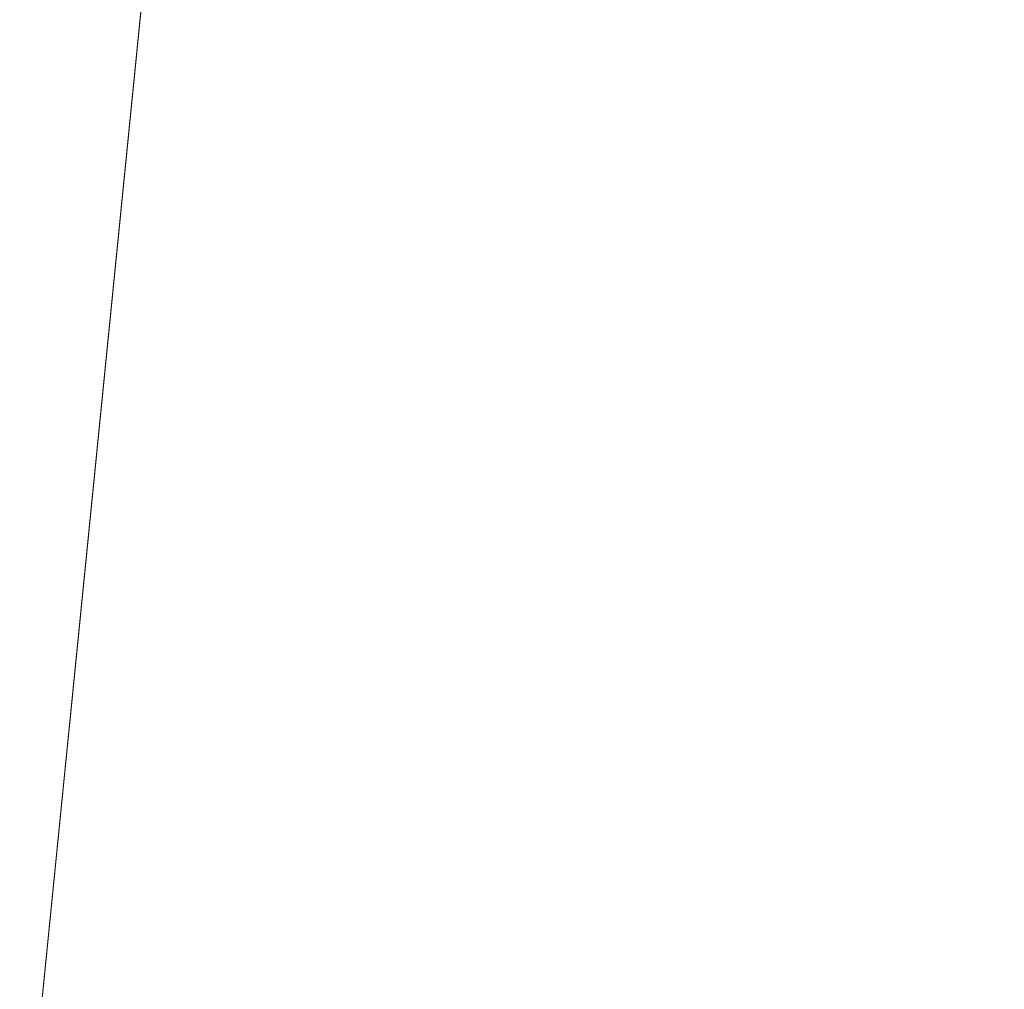
# Model space of a CAD drawing. Units: inches. Extents: x 0 to 204, y 0 to 264.
# Drawn here: x 89 to 90, y 163 to 163 of the extents above; entities that cross this region are included whole.
import ezdxf

# ---------------------------------------------------------------- set-up
doc = ezdxf.new("R2010")
doc.units = ezdxf.units.IN
doc.header["$MEASUREMENT"] = 0
doc.layers.get('0').update_dxf_attribs({"color": 10})

# ---------------------------------------------------------------- blocks, each defined once
blk = doc.blocks.new('ALBA-SWIV4P-3D')
at = {"lineweight": 18}
mesh = blk.add_polyface(dxfattribs=at)
corners = [(-9.09463, 9.03064), (-4.56667, 9.66016), (0, 9.87059), (4.56667, 9.66016), (9.09463, 9.03064), (11.11064, -11.12941), (9.10066, -11.12941), (7.25623, 7.31493), (2.42714, 7.80874), (-2.42714, 7.80874), (-7.25623, 7.31493), (-9.10066, -11.12941), (-11.11064, -11.12941)]
mesh.append_faces([[corners[k] for k in face] for face in [(10, 0, 1, 9), (9, 1, 2)]], dxfattribs={"vtx0": -1, "vtx2": -1})
mesh.append_faces([[corners[k] for k in face] for face in [(2, 3, 8, 9), (3, 4, 7, 8)]], dxfattribs={"vtx1": -1, "vtx3": -1})
mesh.append_faces([[corners[k] for k in face] for face in [(5, 6, 7, 4)]], dxfattribs={"vtx2": -1})
mesh.append_faces([[corners[k] for k in face] for face in [(10, 11, 12, 0)]], dxfattribs={"vtx3": -1})
mesh = blk.add_polyface(dxfattribs=at)
corners = [(-9.10066, -11.12941), (-7.25623, 7.31493), (-9.09455, 9.03066, 17.5), (-9.1069, 8.93279, 17.5), (-9.07906, 7.93277, 16.20338), (-9.06701, 6.84653, 14.97784), (-9.0706, 5.67921, 13.82919), (-9.08973, 4.43638, 12.7629), (-9.12433, 3.12394, 11.784), (-9.17437, 1.74818, 10.89706), (-9.23984, 0.31566, 10.10623), (-9.32078, -1.16676, 9.41511), (-9.41725, -2.69199, 8.82685), (-9.52931, -4.25275, 8.34405), (-9.65704, -5.8416, 7.96878), (-9.80049, -7.45099, 7.70256), (-9.9597, -9.07328, 7.54637), (-10.13466, -10.7008, 7.50063), (-8.17845, -1.90724), (-8.17539, 8.17279, 8.75), (-8.63955, -6.51832), (-8.63497, 8.60172, 13.125), (-8.86476, 8.81619, 15.3125)]
mesh.append_faces([[corners[k] for k in face] for face in [(3, 22, 2)]], dxfattribs={"vtx0": -1})
mesh.append_faces([[corners[k] for k in face] for face in [(13, 18, 12), (15, 20, 14), (5, 21, 4), (16, 20, 15), (18, 13, 20)]], dxfattribs={"vtx0": -1, "vtx1": -1})
mesh.append_faces([[corners[k] for k in face] for face in [(21, 5, 6), (19, 6, 7), (8, 1, 19), (4, 21, 22), (18, 11, 12), (20, 13, 14), (9, 18, 1), (18, 10, 11)]], dxfattribs={"vtx0": -1, "vtx2": -1})
mesh.append_faces([[corners[k] for k in face] for face in [(3, 4, 22), (19, 21, 6), (7, 8, 19), (8, 9, 1), (9, 10, 18), (0, 20, 16)]], dxfattribs={"vtx1": -1, "vtx2": -1})
mesh.append_faces([[corners[k] for k in face] for face in [(16, 17, 0)]], dxfattribs={"vtx2": -1})
mesh = blk.add_polyface(dxfattribs=at)
corners = [(10.1094, 8.93279, 17.5), (9.1069, 8.93279, 17.5), (9.07906, 7.93272, 16.20332), (9.06701, 6.8465, 14.97781), (9.0706, 5.67922, 13.8292), (9.08973, 4.43642, 12.76294), (9.12433, 3.12403, 11.78406), (9.17436, 1.74831, 10.89714), (9.23983, 0.31583, 10.10631), (9.32077, -1.16655, 9.4152), (9.41724, -2.69176, 8.82693), (9.52929, -4.25251, 8.34412), (9.65702, -5.84138, 7.96882), (9.80047, -7.4508, 7.70259), (9.95969, -9.07316, 7.54638), (10.13466, -10.7008, 7.50063), (11.49852, -10.7008, 7.50063), (11.18408, -7.43951, 7.70406), (10.90075, -4.23608, 8.3486), (10.65379, -1.14988, 9.4223), (10.44777, 1.76187, 10.90525), (10.28653, 4.4452, 12.76996), (10.17304, 6.85037, 14.98188), (-9.1069, 8.93279, 17.5), (-10.1094, 8.93279, 17.5), (-10.17304, 6.85037, 14.98188), (-10.28653, 4.4452, 12.76996), (-10.44777, 1.76187, 10.90525), (-10.65379, -1.14988, 9.4223), (-10.90075, -4.23608, 8.3486), (-11.18408, -7.43951, 7.70406), (-11.49852, -10.7008, 7.50063), (-10.13466, -10.7008, 7.50063), (-9.9597, -9.07328, 7.54637), (-9.80049, -7.45099, 7.70256), (-9.65704, -5.8416, 7.96878), (-9.52931, -4.25275, 8.34405), (-9.41725, -2.69199, 8.82685), (-9.32078, -1.16676, 9.41511), (-9.23984, 0.31566, 10.10623), (-9.17437, 1.74818, 10.89706), (-9.12433, 3.12394, 11.784), (-9.08973, 4.43638, 12.7629), (-9.0706, 5.67921, 13.82919), (-9.06701, 6.84653, 14.97784), (-9.07906, 7.93277, 16.20338)]
mesh.append_faces([[corners[k] for k in face] for face in [(8, 20, 7), (17, 14, 16), (20, 8, 19), (25, 45, 24), (26, 43, 25), (42, 26, 41), (38, 28, 37), (29, 37, 28), (30, 35, 29), (34, 30, 33)]], dxfattribs={"vtx0": -1, "vtx1": -1})
mesh.append_faces([[corners[k] for k in face] for face in [(4, 21, 22), (22, 3, 4), (17, 13, 14), (18, 10, 11), (25, 44, 45), (27, 40, 41), (29, 36, 37)]], dxfattribs={"vtx0": -1, "vtx2": -1})
mesh.append_faces([[corners[k] for k in face] for face in [(1, 2, 0), (15, 16, 14)]], dxfattribs={"vtx1": -1})
mesh.append_faces([[corners[k] for k in face] for face in [(22, 0, 2), (20, 21, 6), (6, 7, 20), (2, 3, 22), (4, 5, 21), (5, 6, 21), (17, 18, 12), (18, 19, 10), (8, 9, 19), (9, 10, 19), (11, 12, 18), (12, 13, 17), (43, 44, 25), (42, 43, 26), (39, 40, 27), (26, 27, 41), (38, 39, 28), (35, 36, 29), (34, 35, 30), (30, 31, 33), (27, 28, 39)]], dxfattribs={"vtx1": -1, "vtx2": -1})
mesh.append_faces([[corners[k] for k in face] for face in [(45, 23, 24), (31, 32, 33)]], dxfattribs={"vtx2": -1})
mesh = blk.add_polyface(dxfattribs=at)
corners = [(-7.48776, 7.53512, -16), (-7.68979, 7.73715, -16.5), (-8.39689, 8.44426, -16.5), (-8.04607, 8.09344, -15.63176), (-0.61872, 0.66609, -14.25), (-0.61872, 0.66609, -16)]
mesh.append_faces([[corners[k] for k in face] for face in [(4, 0, 3)]], dxfattribs={"vtx0": -1, "vtx1": -1})
mesh.append_faces([[corners[k] for k in face] for face in [(4, 5, 0), (1, 2, 3, 0)]], dxfattribs={"vtx2": -1})
mesh = blk.add_polyface(dxfattribs=at)
corners = [(-7.66453, 7.35835, -16), (-0.7955, 0.48931, -16), (-0.7955, 0.48931, -14.25), (-8.22285, 7.91666, -15.63176), (-8.57367, 8.26748, -16.5), (-7.86656, 7.56038, -16.5)]
mesh.append_faces([[corners[k] for k in face] for face in [(0, 2, 3)]], dxfattribs={"vtx0": -1, "vtx2": -1})
mesh.append_faces([[corners[k] for k in face] for face in [(0, 1, 2)]], dxfattribs={"vtx2": -1})
mesh.append_faces([[corners[k] for k in face] for face in [(3, 4, 5, 0)]], dxfattribs={"vtx3": -1})
mesh = blk.add_polyface(dxfattribs=at)
corners = [(-0.7955, 0.48931, -14.25), (-0.61872, 0.66609, -14.25), (-8.04607, 8.09344, -15.63176), (-8.22285, 7.91666, -15.63176)]
mesh.append_faces([[corners[k] for k in face] for face in [(0, 1, 2, 3)]])
mesh = blk.add_polyface(dxfattribs=at)
corners = [(7.41865, 7.46198, 2), (2.49735, 7.93448, 2), (-2.44656, 7.94562, 2), (-7.36994, 7.49532, 2), (-9.35318, -10.94582, 2), (9.35318, -10.94582, 2)]
mesh.append_faces([[corners[k] for k in face] for face in [(2, 3, 4, 1), (5, 0, 1, 4)]], dxfattribs={"vtx2": -1})
mesh = blk.add_polyface(dxfattribs=at)
corners = [(7.25623, 7.31493), (9.10066, -11.12941), (-9.10066, -11.12941), (-7.25623, 7.31493), (-2.42558, 7.76072), (2.42558, 7.76072)]
mesh.append_faces([[corners[k] for k in face] for face in [(2, 3, 4, 5), (5, 0, 1, 2)]], dxfattribs={"vtx3": -1})
mesh = blk.add_polyface(dxfattribs=at)
corners = [(-7.66453, 7.35835, -16), (-7.48776, 7.53512, -16), (-0.61872, 0.66609, -16), (-0.7955, 0.48931, -16)]
mesh.append_faces([[corners[k] for k in face] for face in [(0, 1, 2, 3)]])
mesh = blk.add_polyface(dxfattribs=at)
corners = [(-9.35318, -10.94582, 2), (-7.36994, 7.49532, 2), (-7.25623, 7.31493), (-9.10066, -11.12941), (-8.67803, -4.66798, 2), (-8.17845, -1.90724), (-8.02399, 1.41367, 2)]
mesh.append_faces([[corners[k] for k in face] for face in [(3, 4, 5)]], dxfattribs={"vtx0": -1, "vtx1": -1})
mesh.append_faces([[corners[k] for k in face] for face in [(5, 4, 6)]], dxfattribs={"vtx0": -1, "vtx2": -1})
mesh.append_faces([[corners[k] for k in face] for face in [(2, 5, 6)]], dxfattribs={"vtx1": -1, "vtx2": -1})
mesh.append_faces([[corners[k] for k in face] for face in [(6, 1, 2), (3, 0, 4)]], dxfattribs={"vtx2": -1})

msp = doc.modelspace()

# ---------------------------------------------------------------- linework, layer by layer
at = {"lineweight": 18, "invisible_edges": 15}
for points in [[(89.27755, 163.43239, 26.22458), (90.83987, 163.32744, 24.24916), (91.02448, 163.75135, 25.83502)], [(89.26749, 163.35152, 25.63584), (89.19419, 163.73865, 26.99755), (89.24163, 163.40389, 25.27233)], [(89.19419, 163.73865, 26.99755), (89.26749, 163.35152, 25.63584), (89.27755, 163.43239, 26.22458)], [(89.23095, 163.30204, 23.20529), (89.15905, 163.64852, 24.96358), (89.1437, 163.61644, 23.7966)], [(89.2397, 163.33019, 24.2187), (89.18147, 163.62691, 25.55801), (89.15905, 163.64852, 24.96358)], [(89.23095, 163.30204, 23.20529), (89.2397, 163.33019, 24.2187), (89.15905, 163.64852, 24.96358)], [(89.24163, 163.40389, 25.27233), (89.18147, 163.62691, 25.55801), (89.2397, 163.33019, 24.2187)], [(89.21651, 163.30915, 22.07022), (89.23095, 163.30204, 23.20529), (89.1437, 163.61644, 23.7966)], [(89.1437, 163.61644, 23.7966), (89.16927, 163.46054, 22.02655), (89.21651, 163.30915, 22.07022)], [(88.85741, 163.52974, 32.64279), (88.97607, 163.36517, 31.35136), (88.92059, 163.56364, 31.19621)], [(88.98203, 163.53253, 30.19482), (88.92059, 163.56364, 31.19621), (89.03949, 163.35559, 30.1727)], [(89.03949, 163.35559, 30.1727), (88.92059, 163.56364, 31.19621), (88.97607, 163.36517, 31.35136)], [(89.87586, 163.38284, 32.23153), (89.75016, 163.56038, 33.65379), (89.65503, 163.46702, 33.26796)], [(89.28036, 163.38123, 33.84171), (89.10943, 163.48932, 35.11876), (89.20787, 163.55245, 35.35181)], [(89.28036, 163.38123, 33.84171), (89.20787, 163.55245, 35.35181), (89.31984, 163.55634, 35.13833)], [(89.46288, 163.42711, 33.75039), (89.28036, 163.38123, 33.84171), (89.31984, 163.55634, 35.13833)], [(89.63234, 163.55119, 26.28054), (89.39646, 163.51226, 26.16619), (89.58793, 163.35409, 25.59205)], [(89.63234, 163.55119, 26.28054), (89.58793, 163.35409, 25.59205), (89.86493, 163.24209, 24.79046)], [(89.8915, 163.52273, 25.87321), (89.63234, 163.55119, 26.28054), (89.86493, 163.24209, 24.79046)], [(89.16304, 163.45996, 35.35382), (89.34411, 163.53915, 35.49232), (89.33746, 163.39051, 34.52713)], [(89.54791, 163.51899, 34.95649), (89.33746, 163.39051, 34.52713), (89.34411, 163.53915, 35.49232)], [(88.85741, 163.52974, 32.64279), (88.88986, 163.39636, 32.84731), (88.97348, 163.29109, 31.86675)], [(88.85741, 163.52974, 32.64279), (88.97348, 163.29109, 31.86675), (88.97607, 163.36517, 31.35136)], [(88.98203, 163.53253, 30.19482), (89.03949, 163.35559, 30.1727), (89.07793, 163.4116, 29.07919)], [(88.93305, 163.49677, 35.378), (88.97237, 163.29565, 34.92904), (88.95114, 163.52474, 36.34135)], [(89.33746, 163.39051, 34.52713), (89.54791, 163.51899, 34.95649), (89.60209, 163.34171, 33.49971)], [(89.54791, 163.51899, 34.95649), (89.75539, 163.45154, 34.0051), (89.60209, 163.34171, 33.49971)], [(88.94061, 163.40419, 34.64506), (89.10943, 163.48932, 35.11876), (89.09994, 163.32133, 33.801)], [(89.10943, 163.48932, 35.11876), (89.28036, 163.38123, 33.84171), (89.09994, 163.32133, 33.801)], [(89.5184, 163.32985, 17.95644), (89.37758, 163.39912, 19.57177), (89.52912, 163.48753, 20.02243)], [(89.5184, 163.32985, 17.95644), (89.52912, 163.48753, 20.02243), (89.76758, 163.4317, 18.37553)], [(89.63017, 163.48119, 33.77541), (89.61225, 163.35481, 32.52906), (89.46288, 163.42711, 33.75039)], [(89.61225, 163.35481, 32.52906), (89.63017, 163.48119, 33.77541), (89.79112, 163.40744, 32.49976)], [(89.69476, 163.41011, 19.90984), (89.8181, 163.48121, 20.25056), (89.80391, 163.3608, 18.85491)], [(89.65503, 163.46702, 33.26796), (89.53999, 163.39912, 33.06625), (89.67465, 163.33405, 32.33591)], [(89.87586, 163.38284, 32.23153), (89.65503, 163.46702, 33.26796), (89.67465, 163.33405, 32.33591)], [(89.06501, 163.35679, 34.65693), (89.16304, 163.45996, 35.35382), (89.21699, 163.33361, 34.38943)], [(89.21699, 163.33361, 34.38943), (89.16304, 163.45996, 35.35382), (89.33746, 163.39051, 34.52713)], [(89.21651, 163.30915, 22.07022), (89.16927, 163.46054, 22.02655), (89.27216, 163.11965, 20.31039)], [(89.16927, 163.46054, 22.02655), (89.18337, 163.44626, 20.27172), (89.27216, 163.11965, 20.31039)], [(89.83146, 163.28949, 32.28213), (89.60209, 163.34171, 33.49971), (89.75539, 163.45154, 34.0051)], [(89.43294, 163.39598, 20.129), (89.55565, 163.43878, 20.63626), (89.69476, 163.41011, 19.90984)], [(88.97237, 163.29565, 34.92904), (89.00987, 163.17524, 34.97115), (88.97895, 163.4335, 36.36096)], [(89.81952, 163.36984, 16.57048), (89.5184, 163.32985, 17.95644), (89.76758, 163.4317, 18.37553)], [(89.67073, 163.30548, 35.32674), (89.54791, 163.20957, 34.95649), (89.52108, 163.43129, 36.3345)], [(89.42007, 163.29462, 32.51709), (89.28036, 163.38123, 33.84171), (89.46288, 163.42711, 33.75039)], [(89.61225, 163.35481, 32.52906), (89.42007, 163.29462, 32.51709), (89.46288, 163.42711, 33.75039)], [(89.1672, 163.17419, 28.8061), (89.07793, 163.4116, 29.07919), (89.03949, 163.35559, 30.1727)], [(89.1672, 163.17419, 28.8061), (89.1481, 163.40072, 27.78529), (89.07793, 163.4116, 29.07919)], [(89.65644, 163.30696, 18.73983), (89.43294, 163.39598, 20.129), (89.69476, 163.41011, 19.90984)], [(89.69476, 163.41011, 19.90984), (89.80391, 163.3608, 18.85491), (89.65644, 163.30696, 18.73983)], [(89.24163, 163.40389, 25.27233), (89.2397, 163.33019, 24.2187), (89.29745, 163.12823, 23.9984)], [(89.31737, 163.0981, 24.5303), (89.24163, 163.40389, 25.27233), (89.29745, 163.12823, 23.9984)], [(89.31737, 163.0981, 24.5303), (89.26749, 163.35152, 25.63584), (89.24163, 163.40389, 25.27233)], [(89.79112, 163.40744, 32.49976), (89.78068, 163.31532, 31.22199), (89.61225, 163.35481, 32.52906)], [(88.97348, 163.29109, 31.86675), (88.88986, 163.39636, 32.84731), (88.98634, 163.19858, 32.19703)], [(88.88986, 163.39636, 32.84731), (88.93923, 163.20814, 33.06726), (88.98634, 163.19858, 32.19703)], [(89.1481, 163.40072, 27.78529), (89.21619, 163.2117, 27.62085), (89.26269, 163.28808, 26.25)], [(89.21619, 163.2117, 27.62085), (89.1481, 163.40072, 27.78529), (89.1672, 163.17419, 28.8061)], [(89.37758, 163.39912, 19.57177), (89.5184, 163.32985, 17.95644), (89.22052, 163.31303, 19.1192)], [(89.65666, 163.20319, 31.35077), (89.53999, 163.39912, 33.06625), (89.40515, 163.36439, 33.11478)], [(89.65666, 163.20319, 31.35077), (89.67465, 163.33405, 32.33591), (89.53999, 163.39912, 33.06625)], [(88.8319, 163.39099, 34.02711), (88.97845, 163.0787, 33.11478), (88.93923, 163.20814, 33.06726)], [(89.33746, 163.39051, 34.52713), (89.34805, 163.27025, 33.56998), (89.21699, 163.33361, 34.38943)], [(89.4944, 163.26914, 33.15387), (89.33746, 163.39051, 34.52713), (89.60209, 163.34171, 33.49971)], [(89.33746, 163.39051, 34.52713), (89.4944, 163.26914, 33.15387), (89.34805, 163.27025, 33.56998)], [(89.54791, 163.20957, 34.95649), (89.34411, 163.22973, 35.49232), (89.37773, 163.38633, 36.3345)], [(89.28036, 163.38123, 33.84171), (89.20449, 163.21683, 32.37886), (89.09994, 163.32133, 33.801)], [(89.42007, 163.29462, 32.51709), (89.20449, 163.21683, 32.37886), (89.28036, 163.38123, 33.84171)], [(89.67465, 163.33405, 32.33591), (89.82193, 163.21798, 31.01998), (89.87586, 163.38284, 32.23153)], [(89.00268, 163.09455, 33.72955), (88.97237, 163.29565, 34.92904), (88.94279, 163.37757, 34.43426)], [(88.97607, 163.36517, 31.35136), (88.97348, 163.29109, 31.86675), (89.0543, 163.14056, 31.22489)], [(88.97607, 163.36517, 31.35136), (89.0543, 163.14056, 31.22489), (89.10437, 163.13128, 30.30046)], [(89.10437, 163.13128, 30.30046), (89.03949, 163.35559, 30.1727), (88.97607, 163.36517, 31.35136)], [(89.56795, 163.28505, 16.28693), (89.5184, 163.32985, 17.95644), (89.81952, 163.36984, 16.57048)], [(89.70333, 163.3268, 14.49334), (89.56795, 163.28505, 16.28693), (89.81952, 163.36984, 16.57048)], [(89.06501, 163.35679, 34.65693), (89.21699, 163.33361, 34.38943), (89.27101, 163.17954, 32.96961)], [(89.65644, 163.30696, 18.73983), (89.80391, 163.3608, 18.85491), (89.80488, 163.30084, 17.75303)], [(89.10437, 163.13128, 30.30046), (89.1672, 163.17419, 28.8061), (89.03949, 163.35559, 30.1727)], [(89.31737, 163.0981, 24.5303), (89.32974, 163.14079, 25.07569), (89.26749, 163.35152, 25.63584)], [(89.42007, 163.29462, 32.51709), (89.61225, 163.35481, 32.52906), (89.58681, 163.25797, 31.26713)], [(89.58793, 163.35409, 25.59205), (89.48711, 163.22329, 24.99929), (89.69467, 163.13216, 24.55068)], [(89.78068, 163.31532, 31.22199), (89.58681, 163.25797, 31.26713), (89.61225, 163.35481, 32.52906)], [(89.86493, 163.24209, 24.79046), (89.58793, 163.35409, 25.59205), (89.69467, 163.13216, 24.55068)], [(89.65048, 163.21554, 32.08118), (89.4944, 163.26914, 33.15387), (89.60209, 163.34171, 33.49971)], [(89.65048, 163.21554, 32.08118), (89.60209, 163.34171, 33.49971), (89.83146, 163.28949, 32.28213)], [(89.34805, 163.27025, 33.56998), (89.27101, 163.17954, 32.96961), (89.21699, 163.33361, 34.38943)], [(89.65666, 163.20319, 31.35077), (89.82193, 163.21798, 31.01998), (89.67465, 163.33405, 32.33591)], [(89.34411, 163.22973, 35.49232), (89.16304, 163.15054, 35.35382), (89.18698, 163.32649, 36.3345)], [(89.29243, 163.09095, 22.92709), (89.2397, 163.33019, 24.2187), (89.23095, 163.30204, 23.20529)], [(89.2397, 163.33019, 24.2187), (89.29243, 163.09095, 22.92709), (89.29745, 163.12823, 23.9984)], [(89.29482, 163.2675, 16.80653), (89.5184, 163.32985, 17.95644), (89.56795, 163.28505, 16.28693)], [(89.70333, 163.3268, 14.49334), (89.33197, 163.24473, 15.6502), (89.56795, 163.28505, 16.28693)], [(89.38193, 162.84919, 23.92681), (90.31914, 162.89413, 22.80773), (90.83987, 163.32744, 24.24916)], [(89.75539, 163.14212, 34.0051), (89.67073, 163.30548, 35.32674), (89.83503, 163.32987, 34.94216)], [(88.9579, 163.1924, 32.96838), (89.09994, 163.32133, 33.801), (89.08258, 163.21869, 32.83753)], [(89.01401, 163.31848, 36.38567), (89.00987, 163.17524, 34.97115), (89.05187, 163.05668, 35.18504)], [(89.09994, 163.32133, 33.801), (89.20449, 163.21683, 32.37886), (89.08258, 163.21869, 32.83753)], [(89.27216, 163.11965, 20.31039), (89.22052, 163.31303, 19.1192), (89.322, 163.00827, 18.63607)], [(89.75005, 163.24569, 29.73852), (89.58681, 163.25797, 31.26713), (89.78068, 163.31532, 31.22199)], [(89.88595, 163.31736, 14.25), (89.6888, 163.22907, 15.29503), (89.78523, 163.25542, 15.97909)], [(89.23095, 163.30204, 23.20529), (89.21651, 163.30915, 22.07022), (89.31627, 162.97775, 21.51026)], [(89.21651, 163.30915, 22.07022), (89.27216, 163.11965, 20.31039), (89.30638, 163.00655, 20.72837)], [(89.21651, 163.30915, 22.07022), (89.30638, 163.00655, 20.72837), (89.31627, 162.97775, 21.51026)], [(89.47847, 163.25082, 18.03964), (89.65644, 163.30696, 18.73983), (89.65058, 163.24142, 17.47053)], [(89.75539, 163.14212, 34.0051), (89.54791, 163.20957, 34.95649), (89.67073, 163.30548, 35.32674)], [(89.62679, 163.20686, 27.38031), (89.83307, 163.26525, 27.65794), (89.8027, 163.30343, 26.25)], [(89.65058, 163.24142, 17.47053), (89.65644, 163.30696, 18.73983), (89.80488, 163.30084, 17.75303)], [(89.23095, 163.30204, 23.20529), (89.31627, 162.97775, 21.51026), (89.29243, 163.09095, 22.92709)], [(89.80488, 163.30084, 17.75303), (89.85544, 163.28597, 16.76096), (89.65058, 163.24142, 17.47053)], [(88.97237, 163.29565, 34.92904), (89.00268, 163.09455, 33.72955), (89.00987, 163.17524, 34.97115)], [(88.97348, 163.29109, 31.86675), (88.98634, 163.19858, 32.19703), (89.0543, 163.14056, 31.22489)], [(89.42007, 163.29462, 32.51709), (89.41523, 163.20707, 31.30389), (89.20449, 163.21683, 32.37886)], [(89.25767, 163.29026, 17.96287), (89.39456, 162.90376, 16.69523), (89.322, 163.00827, 18.63607)], [(89.58681, 163.25797, 31.26713), (89.41523, 163.20707, 31.30389), (89.42007, 163.29462, 32.51709)], [(89.65048, 163.21554, 32.08118), (89.83146, 163.28949, 32.28213), (89.88063, 163.22333, 31.19718)], [(89.65058, 163.24142, 17.47053), (89.85544, 163.28597, 16.76096), (89.78523, 163.25542, 15.97909)], [(89.27101, 163.17954, 32.96961), (89.34805, 163.27025, 33.56998), (89.41735, 163.18437, 32.55456)], [(89.39456, 162.90376, 16.69523), (89.29482, 163.2675, 16.80653), (89.3981, 162.99659, 15.61322)], [(89.4944, 163.26914, 33.15387), (89.41735, 163.18437, 32.55456), (89.34805, 163.27025, 33.56998)], [(89.41735, 163.18437, 32.55456), (89.4944, 163.26914, 33.15387), (89.65048, 163.21554, 32.08118)], [(89.83307, 163.26525, 27.65794), (89.62679, 163.20686, 27.38031), (89.73937, 163.22784, 28.715)], [(89.54244, 163.19156, 30.09475), (89.41523, 163.20707, 31.30389), (89.58681, 163.25797, 31.26713)], [(89.75005, 163.24569, 29.73852), (89.54244, 163.19156, 30.09475), (89.58681, 163.25797, 31.26713)], [(89.78523, 163.25542, 15.97909), (89.62816, 163.20788, 16.2896), (89.65058, 163.24142, 17.47053)], [(89.6888, 163.22907, 15.29503), (89.62816, 163.20788, 16.2896), (89.78523, 163.25542, 15.97909)], [(89.67073, 163.12296, 35.32674), (89.54791, 163.02705, 34.95649), (89.52108, 163.24878, 36.3345)], [(89.75005, 163.24569, 29.73852), (89.73937, 163.22784, 28.715), (89.54244, 163.19156, 30.09475)], [(89.62816, 163.20788, 16.2896), (89.48271, 163.23732, 17.12309), (89.65058, 163.24142, 17.47053)], [(89.86493, 163.24209, 24.79046), (89.69467, 163.13216, 24.55068), (89.91475, 162.95846, 23.44649)], [(89.16304, 163.15054, 35.35382), (89.34411, 163.22973, 35.49232), (89.33746, 163.0811, 34.52713)], [(89.54791, 163.20957, 34.95649), (89.33746, 163.0811, 34.52713), (89.34411, 163.22973, 35.49232)], [(89.6888, 163.22907, 15.29503), (89.48934, 163.21618, 15.68655), (89.62816, 163.20788, 16.2896)], [(89.54244, 163.19156, 30.09475), (89.73937, 163.22784, 28.715), (89.57014, 163.17533, 28.7559)], [(89.62679, 163.20686, 27.38031), (89.57014, 163.17533, 28.7559), (89.73937, 163.22784, 28.715)], [(89.65048, 163.21554, 32.08118), (89.88063, 163.22333, 31.19718), (89.81582, 163.1597, 30.38297)], [(88.97519, 163.09989, 31.28694), (89.08258, 163.21869, 32.83753), (89.1326, 163.11189, 31.16611)], [(89.1326, 163.11189, 31.16611), (89.08258, 163.21869, 32.83753), (89.20449, 163.21683, 32.37886)], [(89.20449, 163.21683, 32.37886), (89.28684, 163.13377, 30.6495), (89.1326, 163.11189, 31.16611)], [(89.20449, 163.21683, 32.37886), (89.41523, 163.20707, 31.30389), (89.28684, 163.13377, 30.6495)], [(89.41735, 163.18437, 32.55456), (89.65048, 163.21554, 32.08118), (89.53848, 163.13856, 31.53614)], [(89.65048, 163.21554, 32.08118), (89.67672, 163.12963, 30.67112), (89.53848, 163.13856, 31.53614)], [(89.81582, 163.1597, 30.38297), (89.67672, 163.12963, 30.67112), (89.65048, 163.21554, 32.08118)], [(89.75202, 163.11902, 30.2447), (89.82193, 163.21798, 31.01998), (89.65666, 163.20319, 31.35077)], [(89.07067, 163.03782, 31.54923), (88.98634, 163.19858, 32.19703), (88.93923, 163.20814, 33.06726)], [(89.07067, 163.03782, 31.54923), (88.93923, 163.20814, 33.06726), (88.97845, 163.0787, 33.11478)], [(89.1672, 163.17419, 28.8061), (89.2737, 163.01868, 27.68629), (89.21619, 163.2117, 27.62085)], [(89.35622, 162.9899, 26.25), (89.21619, 163.2117, 27.62085), (89.2737, 163.01868, 27.68629)], [(89.41523, 163.20707, 31.30389), (89.54244, 163.19156, 30.09475), (89.28684, 163.13377, 30.6495)], [(89.33746, 163.0811, 34.52713), (89.54791, 163.20957, 34.95649), (89.60209, 163.0323, 33.49971)], [(89.41488, 163.18177, 26.25), (89.42726, 163.13296, 28.04279), (89.62679, 163.20686, 27.38031)], [(89.57014, 163.17533, 28.7559), (89.62679, 163.20686, 27.38031), (89.42726, 163.13296, 28.04279)], [(89.54791, 163.20957, 34.95649), (89.75539, 163.14212, 34.0051), (89.60209, 163.0323, 33.49971)], [(88.98634, 163.19858, 32.19703), (89.07067, 163.03782, 31.54923), (89.0543, 163.14056, 31.22489)], [(89.05187, 163.05668, 35.18504), (89.1016, 162.90828, 35.35453), (89.04908, 163.20345, 36.41039)], [(89.54791, 163.02705, 34.95649), (89.34411, 163.04722, 35.49232), (89.37773, 163.20381, 36.3345)], [(89.49098, 163.09075, 30.54757), (89.63605, 163.0585, 29.96834), (89.65666, 163.20319, 31.35077)], [(89.63605, 163.0585, 29.96834), (89.75202, 163.11902, 30.2447), (89.65666, 163.20319, 31.35077)], [(89.00268, 163.09455, 33.72955), (88.9579, 163.1924, 32.96838), (89.01461, 162.9824, 32.48062)], [(89.54244, 163.19156, 30.09475), (89.40011, 163.13264, 29.54701), (89.28684, 163.13377, 30.6495)], [(89.54244, 163.19156, 30.09475), (89.57014, 163.17533, 28.7559), (89.40011, 163.13264, 29.54701)], [(89.36067, 163.07841, 31.47346), (89.27101, 163.17954, 32.96961), (89.41735, 163.18437, 32.55456)], [(89.36067, 163.07841, 31.47346), (89.41735, 163.18437, 32.55456), (89.53848, 163.13856, 31.53614)], [(89.27101, 163.17954, 32.96961), (89.36067, 163.07841, 31.47346), (89.13379, 163.13751, 32.97935)], [(89.42726, 163.13296, 28.04279), (89.41488, 163.18177, 26.25), (89.22336, 163.07866, 27.4715)], [(89.00987, 163.17524, 34.97115), (89.00268, 163.09455, 33.72955), (89.05927, 162.91836, 33.86551)], [(89.05187, 163.05668, 35.18504), (89.00987, 163.17524, 34.97115), (89.05927, 162.91836, 33.86551)], [(89.1672, 163.17419, 28.8061), (89.10437, 163.13128, 30.30046), (89.22942, 162.94451, 29.01221)], [(89.22942, 162.94451, 29.01221), (89.2737, 163.01868, 27.68629), (89.1672, 163.17419, 28.8061)], [(89.42726, 163.13296, 28.04279), (89.40011, 163.13264, 29.54701), (89.57014, 163.17533, 28.7559)], [(89.64732, 163.07524, 27.5698), (89.83981, 163.14479, 27.21046), (89.75601, 163.15778, 26.25)], [(89.81582, 163.1597, 30.38297), (89.72986, 163.09909, 29.31064), (89.67672, 163.12963, 30.67112)], [(89.06501, 163.04737, 34.65693), (89.16304, 163.15054, 35.35382), (89.21699, 163.02419, 34.38943)], [(89.21699, 163.02419, 34.38943), (89.16304, 163.15054, 35.35382), (89.33746, 163.0811, 34.52713)], [(89.75539, 162.9596, 34.0051), (89.67073, 163.12296, 35.32674), (89.83503, 163.14735, 34.94216)], [(89.1577, 162.95626, 30.34754), (89.10437, 163.13128, 30.30046), (89.0543, 163.14056, 31.22489)], [(89.1577, 162.95626, 30.34754), (89.0543, 163.14056, 31.22489), (89.07067, 163.03782, 31.54923)], [(89.34411, 163.04722, 35.49232), (89.16304, 162.96803, 35.35382), (89.18698, 163.14397, 36.3345)], [(89.53848, 163.13856, 31.53614), (89.54632, 163.08302, 30.55491), (89.36067, 163.07841, 31.47346)], [(89.67672, 163.12963, 30.67112), (89.54632, 163.08302, 30.55491), (89.53848, 163.13856, 31.53614)], [(89.83146, 162.98007, 32.28213), (89.60209, 163.0323, 33.49971), (89.75539, 163.14212, 34.0051)], [(89.83981, 163.14479, 27.21046), (89.64732, 163.07524, 27.5698), (89.8011, 163.11375, 28.39934)], [(89.10437, 163.13128, 30.30046), (89.1577, 162.95626, 30.34754), (89.22942, 162.94451, 29.01221)], [(89.15452, 163.06839, 30.00401), (89.1326, 163.11189, 31.16611), (89.28684, 163.13377, 30.6495)], [(89.40011, 163.13264, 29.54701), (89.15452, 163.06839, 30.00401), (89.28684, 163.13377, 30.6495)], [(89.15452, 163.06839, 30.00401), (89.40011, 163.13264, 29.54701), (89.25516, 163.07818, 28.89676)], [(89.22336, 163.07866, 27.4715), (89.25516, 163.07818, 28.89676), (89.42726, 163.13296, 28.04279)], [(89.42726, 163.13296, 28.04279), (89.25516, 163.07818, 28.89676), (89.40011, 163.13264, 29.54701)], [(89.77413, 162.84504, 23.10489), (89.69467, 163.13216, 24.55068), (89.57776, 162.93432, 23.83239)], [(89.69467, 163.13216, 24.55068), (89.77413, 162.84504, 23.10489), (89.91475, 162.95846, 23.44649)], [(89.29243, 163.09095, 22.92709), (89.35286, 162.88757, 22.7165), (89.29745, 163.12823, 23.9984)], [(89.35286, 162.88757, 22.7165), (89.36185, 162.88755, 23.41908), (89.29745, 163.12823, 23.9984)], [(89.36185, 162.88755, 23.41908), (89.31737, 163.0981, 24.5303), (89.29745, 163.12823, 23.9984)], [(89.67672, 163.12963, 30.67112), (89.72986, 163.09909, 29.31064), (89.54632, 163.08302, 30.55491)], [(89.22097, 163.12095, 26.25), (89.01702, 163.0448, 27.22461), (89.22336, 163.07866, 27.4715)], [(89.322, 163.00827, 18.63607), (89.35769, 162.86185, 19.50739), (89.27216, 163.11965, 20.31039)], [(89.35769, 162.86185, 19.50739), (89.30638, 163.00655, 20.72837), (89.27216, 163.11965, 20.31039)], [(89.75539, 162.9596, 34.0051), (89.54791, 163.02705, 34.95649), (89.67073, 163.12296, 35.32674)], [(89.63605, 163.0585, 29.96834), (89.77923, 163.04207, 29.14965), (89.75202, 163.11902, 30.2447)], [(89.1326, 163.11189, 31.16611), (89.15452, 163.06839, 30.00401), (88.97519, 163.09989, 31.28694)], [(89.22177, 162.50503, 35.00204), (90.82365, 162.79303, 34.04876), (90.40414, 163.11069, 36.43033)], [(89.64732, 163.07524, 27.5698), (89.60837, 163.05728, 29.0848), (89.8011, 163.11375, 28.39934)], [(89.72986, 163.09909, 29.31064), (89.8011, 163.11375, 28.39934), (89.60837, 163.05728, 29.0848)], [(88.97519, 163.09989, 31.28694), (89.01493, 162.93752, 31.07397), (89.01461, 162.9824, 32.48062)], [(89.00268, 163.09455, 33.72955), (89.01461, 162.9824, 32.48062), (89.06326, 162.82543, 32.51325)], [(89.00268, 163.09455, 33.72955), (89.06326, 162.82543, 32.51325), (89.05927, 162.91836, 33.86551)], [(89.14387, 162.75636, 35.24129), (89.08052, 163.10031, 36.43256), (89.1016, 162.90828, 35.35453)], [(89.38193, 162.84919, 23.92681), (89.31737, 163.0981, 24.5303), (89.36185, 162.88755, 23.41908)], [(89.64732, 163.07524, 27.5698), (89.56526, 163.09794, 26.25), (89.47848, 163.0341, 27.12381)], [(89.54632, 163.08302, 30.55491), (89.72986, 163.09909, 29.31064), (89.60837, 163.05728, 29.0848)], [(89.40099, 162.70536, 21.54071), (89.29243, 163.09095, 22.92709), (89.31627, 162.97775, 21.51026)], [(89.29243, 163.09095, 22.92709), (89.40099, 162.70536, 21.54071), (89.35286, 162.88757, 22.7165)], [(88.97845, 163.0787, 33.11478), (88.83404, 163.05648, 33.26067), (88.92697, 162.88394, 31.85641)], [(89.25516, 163.07818, 28.89676), (89.22336, 163.07866, 27.4715), (89.00698, 163.02948, 28.19923)], [(89.31705, 162.98403, 29.87646), (89.16501, 163.03798, 31.29548), (89.36067, 163.07841, 31.47346)], [(89.33746, 163.0811, 34.52713), (89.34805, 162.96083, 33.56998), (89.21699, 163.02419, 34.38943)], [(89.36067, 163.07841, 31.47346), (89.4374, 163.03109, 30.14133), (89.31705, 162.98403, 29.87646)], [(89.4944, 162.95973, 33.15387), (89.33746, 163.0811, 34.52713), (89.60209, 163.0323, 33.49971)], [(89.33746, 163.0811, 34.52713), (89.4944, 162.95973, 33.15387), (89.34805, 162.96083, 33.56998)], [(89.36067, 163.07841, 31.47346), (89.54632, 163.08302, 30.55491), (89.4374, 163.03109, 30.14133)], [(89.60837, 163.05728, 29.0848), (89.4374, 163.03109, 30.14133), (89.54632, 163.08302, 30.55491)], [(89.25516, 163.07818, 28.89676), (88.99248, 163.00737, 29.6055), (89.15452, 163.06839, 30.00401)], [(89.64732, 163.07524, 27.5698), (89.42838, 162.99816, 28.1401), (89.60837, 163.05728, 29.0848)], [(89.64732, 163.07524, 27.5698), (89.47848, 163.0341, 27.12381), (89.42838, 162.99816, 28.1401)], [(89.10487, 162.78634, 34.10675), (89.1016, 162.90828, 35.35453), (89.05187, 163.05668, 35.18504)], [(89.10487, 162.78634, 34.10675), (89.05187, 163.05668, 35.18504), (89.05927, 162.91836, 33.86551)], [(89.60837, 163.05728, 29.0848), (89.42838, 162.99816, 28.1401), (89.4362, 163.00407, 29.14033)], [(89.4374, 163.03109, 30.14133), (89.60837, 163.05728, 29.0848), (89.4362, 163.00407, 29.14033)], [(89.65262, 162.98784, 28.91942), (89.63605, 163.0585, 29.96834), (89.51959, 162.99954, 29.69184)], [(89.63605, 163.0585, 29.96834), (89.65262, 162.98784, 28.91942), (89.77923, 163.04207, 29.14965)], [(89.06501, 163.04737, 34.65693), (89.21699, 163.02419, 34.38943), (89.27101, 162.87013, 32.96961)], [(89.16304, 162.96803, 35.35382), (89.34411, 163.04722, 35.49232), (89.33746, 162.89858, 34.52713)], [(89.54791, 163.02705, 34.95649), (89.33746, 162.89858, 34.52713), (89.34411, 163.04722, 35.49232)], [(89.78179, 162.98842, 28.14626), (89.77923, 163.04207, 29.14965), (89.65262, 162.98784, 28.91942)], [(89.71214, 162.84562, 35.67031), (89.91771, 162.88263, 35.54277), (89.73607, 163.04149, 36.5)], [(89.08221, 162.80287, 27.37325), (89.05637, 162.82102, 28.77466), (89.00977, 163.03375, 27.92775)], [(89.1577, 162.95626, 30.34754), (89.07067, 163.03782, 31.54923), (89.11532, 162.92126, 31.40331)], [(89.3745, 163.0381, 26.25), (89.33778, 162.98343, 27.34847), (89.47848, 163.0341, 27.12381)], [(89.47848, 163.0341, 27.12381), (89.33778, 162.98343, 27.34847), (89.42838, 162.99816, 28.1401)], [(89.4362, 163.00407, 29.14033), (89.31705, 162.98403, 29.87646), (89.4374, 163.03109, 30.14133)], [(89.33746, 162.89858, 34.52713), (89.54791, 163.02705, 34.95649), (89.60209, 162.84978, 33.49971)], [(89.65048, 162.90613, 32.08118), (89.4944, 162.95973, 33.15387), (89.60209, 163.0323, 33.49971)], [(89.54791, 163.02705, 34.95649), (89.75539, 162.9596, 34.0051), (89.60209, 162.84978, 33.49971)], [(89.65048, 162.90613, 32.08118), (89.60209, 163.0323, 33.49971), (89.83146, 162.98007, 32.28213)], [(89.34805, 162.96083, 33.56998), (89.27101, 162.87013, 32.96961), (89.21699, 163.02419, 34.38943)], [(89.2737, 163.01868, 27.68629), (89.22942, 162.94451, 29.01221), (89.295, 162.88626, 28.08751)], [(89.2737, 163.01868, 27.68629), (89.35662, 162.83978, 27.16611), (89.35622, 162.9899, 26.25)], [(89.295, 162.88626, 28.08751), (89.35662, 162.83978, 27.16611), (89.2737, 163.01868, 27.68629)], [(89.01493, 162.93752, 31.07397), (88.99248, 163.00737, 29.6055), (89.0369, 162.86008, 30.20003)], [(88.99248, 163.00737, 29.6055), (89.05637, 162.82102, 28.77466), (89.0369, 162.86008, 30.20003)], [(89.4362, 163.00407, 29.14033), (89.42838, 162.99816, 28.1401), (89.19623, 162.93845, 29.61161)], [(89.19623, 162.93845, 29.61161), (89.31705, 162.98403, 29.87646), (89.4362, 163.00407, 29.14033)], [(89.37128, 162.80197, 20.29311), (89.30638, 163.00655, 20.72837), (89.35769, 162.86185, 19.50739)], [(89.30638, 163.00655, 20.72837), (89.37128, 162.80197, 20.29311), (89.31627, 162.97775, 21.51026)], [(89.41819, 162.73433, 18.00209), (89.35769, 162.86185, 19.50739), (89.322, 163.00827, 18.63607)], [(89.39456, 162.90376, 16.69523), (89.41819, 162.73433, 18.00209), (89.322, 163.00827, 18.63607)], [(89.33778, 162.98343, 27.34847), (89.18999, 162.95836, 27.93081), (89.42838, 162.99816, 28.1401)], [(89.3981, 162.99659, 15.61322), (89.46438, 162.78936, 15.57725), (89.39456, 162.90376, 16.69523)], [(89.46783, 162.90731, 14.49545), (89.46438, 162.78936, 15.57725), (89.3981, 162.99659, 15.61322)], [(89.66623, 162.94753, 28.03489), (89.78179, 162.98842, 28.14626), (89.65262, 162.98784, 28.91942)], [(89.66623, 162.94753, 28.03489), (89.7668, 162.95362, 27.21739), (89.78179, 162.98842, 28.14626)], [(89.06326, 162.82543, 32.51325), (89.01461, 162.9824, 32.48062), (89.04904, 162.8317, 31.31239)], [(89.01461, 162.9824, 32.48062), (89.01493, 162.93752, 31.07397), (89.04904, 162.8317, 31.31239)], [(89.66623, 162.94753, 28.03489), (89.65262, 162.98784, 28.91942), (89.53874, 162.93851, 27.97092)], [(89.37128, 162.80197, 20.29311), (89.40099, 162.70536, 21.54071), (89.31627, 162.97775, 21.51026)], [(89.59633, 162.69042, 35.10479), (89.71214, 162.84562, 35.67031), (89.54136, 162.98041, 36.5)], [(89.65048, 162.90613, 32.08118), (89.83146, 162.98007, 32.28213), (89.88063, 162.91392, 31.19718)], [(89.06501, 162.86485, 34.65693), (89.16304, 162.96803, 35.35382), (89.21699, 162.84168, 34.38943)], [(89.21699, 162.84168, 34.38943), (89.16304, 162.96803, 35.35382), (89.33746, 162.89858, 34.52713)], [(89.27101, 162.87013, 32.96961), (89.34805, 162.96083, 33.56998), (89.41735, 162.87495, 32.55456)], [(89.4944, 162.95973, 33.15387), (89.41735, 162.87495, 32.55456), (89.34805, 162.96083, 33.56998)], [(89.41735, 162.87495, 32.55456), (89.4944, 162.95973, 33.15387), (89.65048, 162.90613, 32.08118)], [(89.83146, 162.79756, 32.28213), (89.60209, 162.84978, 33.49971), (89.75539, 162.9596, 34.0051)], [(89.22942, 162.94451, 29.01221), (89.1577, 162.95626, 30.34754), (89.25218, 162.76382, 29.69184)], [(89.54993, 162.90283, 26.96459), (89.76519, 162.94252, 26.25), (89.7668, 162.95362, 27.21739)], [(89.54993, 162.90283, 26.96459), (89.7668, 162.95362, 27.21739), (89.66623, 162.94753, 28.03489)], [(89.35097, 162.72778, 27.97092), (89.295, 162.88626, 28.08751), (89.22942, 162.94451, 29.01221)], [(89.01493, 162.93752, 31.07397), (89.0369, 162.86008, 30.20003), (89.04904, 162.8317, 31.31239)], [(89.41516, 162.71956, 35.51739), (89.59633, 162.69042, 35.10479), (89.40988, 162.93917, 36.5)], [(88.96752, 162.72109, 30.2447), (89.11532, 162.92126, 31.40331), (88.92697, 162.88394, 31.85641)], [(89.10893, 162.69728, 32.93711), (89.10487, 162.78634, 34.10675), (89.05927, 162.91836, 33.86551)], [(89.06326, 162.82543, 32.51325), (89.10893, 162.69728, 32.93711), (89.05927, 162.91836, 33.86551)], [(89.65048, 162.90613, 32.08118), (89.88063, 162.91392, 31.19718), (89.81582, 162.85028, 30.38297)], [(89.15515, 162.62199, 34.12272), (89.1016, 162.90828, 35.35453), (89.10487, 162.78634, 34.10675)], [(89.14387, 162.75636, 35.24129), (89.1016, 162.90828, 35.35453), (89.15515, 162.62199, 34.12272)], [(89.41735, 162.87495, 32.55456), (89.65048, 162.90613, 32.08118), (89.53848, 162.82914, 31.53614)], [(89.65048, 162.90613, 32.08118), (89.67672, 162.82022, 30.67112), (89.53848, 162.82914, 31.53614)], [(89.81582, 162.85028, 30.38297), (89.67672, 162.82022, 30.67112), (89.65048, 162.90613, 32.08118)], [(89.33746, 162.89858, 34.52713), (89.34805, 162.77832, 33.56998), (89.21699, 162.84168, 34.38943)], [(89.4944, 162.77721, 33.15387), (89.33746, 162.89858, 34.52713), (89.60209, 162.84978, 33.49971)], [(89.33746, 162.89858, 34.52713), (89.4944, 162.77721, 33.15387), (89.34805, 162.77832, 33.56998)], [(89.39456, 162.90376, 16.69523), (89.48665, 162.63995, 16.36132), (89.41819, 162.73433, 18.00209)], [(89.46438, 162.78936, 15.57725), (89.48665, 162.63995, 16.36132), (89.39456, 162.90376, 16.69523)], [(89.14339, 162.89404, 36.47689), (89.14387, 162.75636, 35.24129), (89.17949, 162.64306, 35.29366)], [(89.48631, 162.48711, 21.58281), (90.85469, 162.76514, 21.27564), (90.31914, 162.89413, 22.80773)], [(89.295, 162.88626, 28.08751), (89.35097, 162.72778, 27.97092), (89.35662, 162.83978, 27.16611)], [(89.35286, 162.88757, 22.7165), (89.43412, 162.66815, 22.75481), (89.36185, 162.88755, 23.41908)], [(89.35286, 162.88757, 22.7165), (89.46847, 162.48537, 20.98564), (89.43412, 162.66815, 22.75481)], [(89.40099, 162.70536, 21.54071), (89.46847, 162.48537, 20.98564), (89.35286, 162.88757, 22.7165)], [(89.91771, 162.88263, 35.54277), (89.71214, 162.84562, 35.67031), (89.86556, 162.6991, 34.72381)], [(89.27101, 162.87013, 32.96961), (89.36067, 162.76899, 31.47346), (89.13379, 162.82809, 32.97935)], [(89.36067, 162.76899, 31.47346), (89.27101, 162.87013, 32.96961), (89.41735, 162.87495, 32.55456)], [(89.36067, 162.76899, 31.47346), (89.41735, 162.87495, 32.55456), (89.53848, 162.82914, 31.53614)], [(89.06501, 162.86485, 34.65693), (89.21699, 162.84168, 34.38943), (89.27101, 162.68761, 32.96961)], [(89.43755, 162.61734, 19.16679), (89.35769, 162.86185, 19.50739), (89.41819, 162.73433, 18.00209)], [(89.37128, 162.80197, 20.29311), (89.35769, 162.86185, 19.50739), (89.43755, 162.61734, 19.16679)], [(89.05637, 162.82102, 28.77466), (89.09388, 162.67666, 30.19601), (89.0369, 162.86008, 30.20003)], [(89.09388, 162.67666, 30.19601), (89.04904, 162.8317, 31.31239), (89.0369, 162.86008, 30.20003)], [(89.65048, 162.72361, 32.08118), (89.4944, 162.77721, 33.15387), (89.60209, 162.84978, 33.49971)], [(89.65048, 162.72361, 32.08118), (89.60209, 162.84978, 33.49971), (89.83146, 162.79756, 32.28213)], [(89.64732, 162.76582, 27.5698), (89.83981, 162.83537, 27.21046), (89.75601, 162.84836, 26.25)], [(89.81582, 162.85028, 30.38297), (89.72986, 162.78968, 29.31064), (89.67672, 162.82022, 30.67112)], [(89.07918, 162.68166, 29.31311), (89.18375, 162.84254, 30.54757), (88.96752, 162.72109, 30.2447)], [(89.34805, 162.77832, 33.56998), (89.27101, 162.68761, 32.96961), (89.21699, 162.84168, 34.38943)], [(89.59633, 162.69042, 35.10479), (89.86556, 162.6991, 34.72381), (89.71214, 162.84562, 35.67031)], [(89.86372, 162.62173, 21.73117), (89.77413, 162.84504, 23.10489), (89.63252, 162.75973, 22.6408)], [(89.10165, 162.66201, 31.33814), (89.04904, 162.8317, 31.31239), (89.09388, 162.67666, 30.19601)], [(89.10165, 162.66201, 31.33814), (89.06326, 162.82543, 32.51325), (89.04904, 162.8317, 31.31239)], [(89.83981, 162.83537, 27.21046), (89.64732, 162.76582, 27.5698), (89.8011, 162.80433, 28.39934)], [(89.10893, 162.69728, 32.93711), (89.06326, 162.82543, 32.51325), (89.10165, 162.66201, 31.33814)], [(89.53848, 162.82914, 31.53614), (89.54632, 162.77361, 30.55491), (89.36067, 162.76899, 31.47346)], [(89.67672, 162.82022, 30.67112), (89.54632, 162.77361, 30.55491), (89.53848, 162.82914, 31.53614)], [(89.13223, 162.58375, 28.60494), (89.05637, 162.82102, 28.77466), (89.08221, 162.80287, 27.37325)], [(89.09388, 162.67666, 30.19601), (89.05637, 162.82102, 28.77466), (89.13223, 162.58375, 28.60494)], [(90.02158, 162.81915, 30), (90.29241, 161.71565, 22.65763), (89.4836, 161.91904, 24.47031)], [(89.67672, 162.82022, 30.67112), (89.72986, 162.78968, 29.31064), (89.54632, 162.77361, 30.55491)], [(89.15387, 162.57454, 27.36558), (89.08221, 162.80287, 27.37325), (89.14353, 162.68884, 26.25)], [(89.08221, 162.80287, 27.37325), (89.15387, 162.57454, 27.36558), (89.13223, 162.58375, 28.60494)], [(89.45006, 162.54848, 20.36132), (89.40099, 162.70536, 21.54071), (89.37128, 162.80197, 20.29311)], [(89.45006, 162.54848, 20.36132), (89.37128, 162.80197, 20.29311), (89.43755, 162.61734, 19.16679)], [(89.64732, 162.76582, 27.5698), (89.60837, 162.74787, 29.0848), (89.8011, 162.80433, 28.39934)], [(89.72986, 162.78968, 29.31064), (89.8011, 162.80433, 28.39934), (89.60837, 162.74787, 29.0848)], [(89.65048, 162.72361, 32.08118), (89.83146, 162.79756, 32.28213), (89.88063, 162.7314, 31.19718)], [(89.10487, 162.78634, 34.10675), (89.16268, 162.50909, 32.67904), (89.15515, 162.62199, 34.12272)], [(89.10487, 162.78634, 34.10675), (89.10893, 162.69728, 32.93711), (89.16268, 162.50909, 32.67904)], [(90.39502, 162.4134, 32.46676), (90.82365, 162.79303, 34.04876), (89.28086, 162.14507, 33.11712)], [(89.48665, 162.63995, 16.36132), (89.46438, 162.78936, 15.57725), (89.52606, 162.72168, 14.49638)], [(89.64732, 162.76582, 27.5698), (89.56526, 162.78852, 26.25), (89.47848, 162.72469, 27.12381)], [(89.54632, 162.77361, 30.55491), (89.72986, 162.78968, 29.31064), (89.60837, 162.74787, 29.0848)], [(89.27101, 162.68761, 32.96961), (89.34805, 162.77832, 33.56998), (89.41735, 162.69243, 32.55456)], [(89.4944, 162.77721, 33.15387), (89.41735, 162.69243, 32.55456), (89.34805, 162.77832, 33.56998)], [(89.36067, 162.76899, 31.47346), (89.54632, 162.77361, 30.55491), (89.4374, 162.72167, 30.14133)], [(89.41735, 162.69243, 32.55456), (89.4944, 162.77721, 33.15387), (89.65048, 162.72361, 32.08118)], [(89.60837, 162.74787, 29.0848), (89.4374, 162.72167, 30.14133), (89.54632, 162.77361, 30.55491)], [(89.11521, 162.63204, 28.24983), (89.25218, 162.76382, 29.69184), (89.07918, 162.68166, 29.31311)], [(89.31705, 162.67462, 29.87646), (89.16501, 162.72857, 31.29548), (89.36067, 162.76899, 31.47346)], [(89.36067, 162.76899, 31.47346), (89.4374, 162.72167, 30.14133), (89.31705, 162.67462, 29.87646)], [(89.64732, 162.76582, 27.5698), (89.42838, 162.68874, 28.1401), (89.60837, 162.74787, 29.0848)], [(89.64732, 162.76582, 27.5698), (89.47848, 162.72469, 27.12381), (89.42838, 162.68874, 28.1401)], [(89.48631, 162.48711, 21.58281), (90.57062, 162.48445, 19.83891), (90.85469, 162.76514, 21.27564)], [(89.17949, 162.64306, 35.29366), (89.14387, 162.75636, 35.24129), (89.20299, 162.46902, 34.18309)], [(89.20299, 162.46902, 34.18309), (89.14387, 162.75636, 35.24129), (89.15515, 162.62199, 34.12272)], [(89.60837, 162.74787, 29.0848), (89.42838, 162.68874, 28.1401), (89.4362, 162.69466, 29.14033)], [(89.4374, 162.72167, 30.14133), (89.60837, 162.74787, 29.0848), (89.4362, 162.69466, 29.14033)], [(89.48885, 162.52028, 17.81506), (89.43755, 162.61734, 19.16679), (89.41819, 162.73433, 18.00209)], [(89.48665, 162.63995, 16.36132), (89.48885, 162.52028, 17.81506), (89.41819, 162.73433, 18.00209)], [(89.11521, 162.63204, 28.24983), (89.24511, 162.64555, 27.51162), (89.35097, 162.72778, 27.97092)], [(89.3745, 162.72869, 26.25), (89.33778, 162.67402, 27.34847), (89.47848, 162.72469, 27.12381)], [(89.65048, 162.72361, 32.08118), (89.88063, 162.7314, 31.19718), (89.81582, 162.66776, 30.38297)], [(89.71214, 162.5362, 35.67031), (89.91771, 162.57321, 35.54277), (89.73607, 162.73208, 36.5)], [(89.07918, 162.68166, 29.31311), (88.96752, 162.72109, 30.2447), (88.95425, 162.62297, 29.0176)], [(89.52731, 162.47902, 34.11483), (89.41516, 162.71956, 35.51739), (89.29406, 162.62661, 35.09433)], [(89.4362, 162.69466, 29.14033), (89.31705, 162.67462, 29.87646), (89.4374, 162.72167, 30.14133)], [(89.47848, 162.72469, 27.12381), (89.33778, 162.67402, 27.34847), (89.42838, 162.68874, 28.1401)], [(89.52731, 162.47902, 34.11483), (89.59633, 162.69042, 35.10479), (89.41516, 162.71956, 35.51739)], [(89.41735, 162.69243, 32.55456), (89.65048, 162.72361, 32.08118), (89.53848, 162.64662, 31.53614)], [(89.65048, 162.72361, 32.08118), (89.67672, 162.6377, 30.67112), (89.53848, 162.64662, 31.53614)], [(89.81582, 162.66776, 30.38297), (89.67672, 162.6377, 30.67112), (89.65048, 162.72361, 32.08118)], [(89.40099, 162.70536, 21.54071), (89.45006, 162.54848, 20.36132), (89.46847, 162.48537, 20.98564)], [(89.10893, 162.69728, 32.93711), (89.10165, 162.66201, 31.33814), (89.15454, 162.49112, 31.34855)], [(89.15454, 162.49112, 31.34855), (89.16268, 162.50909, 32.67904), (89.10893, 162.69728, 32.93711)], [(89.86556, 162.6991, 34.72381), (89.59633, 162.69042, 35.10479), (89.75016, 162.46846, 33.65379)], [(89.33778, 162.67402, 27.34847), (89.18999, 162.64894, 27.93081), (89.42838, 162.68874, 28.1401)], [(89.4362, 162.69466, 29.14033), (89.42838, 162.68874, 28.1401), (89.19623, 162.62904, 29.61161)], [(89.19623, 162.62904, 29.61161), (89.31705, 162.67462, 29.87646), (89.4362, 162.69466, 29.14033)], [(89.36067, 162.58647, 31.47346), (89.27101, 162.68761, 32.96961), (89.41735, 162.69243, 32.55456)], [(89.36067, 162.58647, 31.47346), (89.41735, 162.69243, 32.55456), (89.53848, 162.64662, 31.53614)], [(89.59633, 162.69042, 35.10479), (89.52731, 162.47902, 34.11483), (89.75016, 162.46846, 33.65379)], [(89.07918, 162.68166, 29.31311), (88.95425, 162.62297, 29.0176), (89.11521, 162.63204, 28.24983)], [(89.27101, 162.68761, 32.96961), (89.36067, 162.58647, 31.47346), (89.13379, 162.64558, 32.97935)], [(89.10165, 162.66201, 31.33814), (89.09388, 162.67666, 30.19601), (89.15591, 162.4791, 29.87218)], [(89.13223, 162.58375, 28.60494), (89.15591, 162.4791, 29.87218), (89.09388, 162.67666, 30.19601)], [(89.14241, 162.62488, 29.62527), (89.13397, 162.67677, 30), (89.19138, 162.64621, 29.6302)], [(89.59633, 162.381, 35.10479), (89.71214, 162.5362, 35.67031), (89.54136, 162.671, 36.5)], [(89.64732, 162.5833, 27.5698), (89.83981, 162.65286, 27.21046), (89.75601, 162.66585, 26.25)], [(89.81582, 162.66776, 30.38297), (89.72986, 162.60716, 29.31064), (89.67672, 162.6377, 30.67112)], [(89.15591, 162.4791, 29.87218), (89.15454, 162.49112, 31.34855), (89.10165, 162.66201, 31.33814)]]:
    msp.add_3dface(points, dxfattribs=at)

# ---------------------------------------------------------------- block references
msp.add_blockref('ALBA-SWIV4P-3D', (96.72505, 160.15227, 16.5))

doc.saveas('drawing.dxf')
